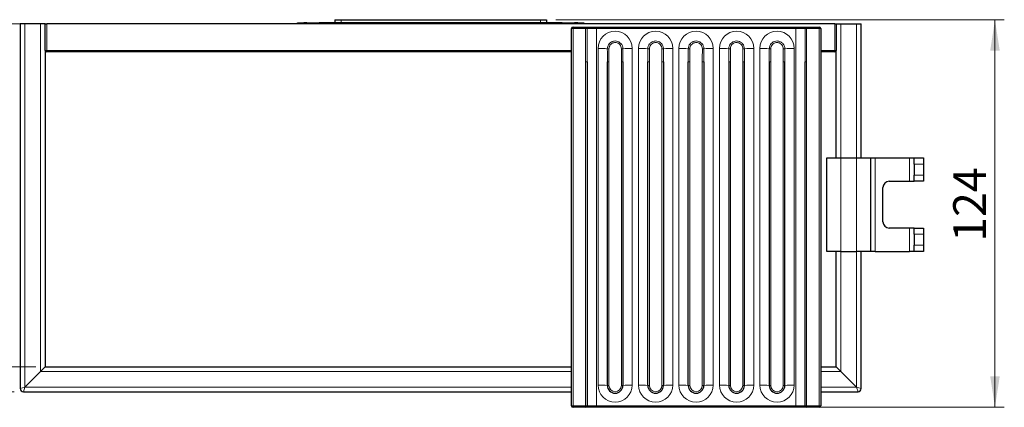
# Model space of a CAD drawing. Units: millimetres. Extents: x 175 to 1006, y 303 to 685.
# Drawn here: x 452 to 768, y 303 to 427 of the extents above; entities that cross this region are included whole.
import ezdxf

# ---------------------------------------------------------------- set-up
doc = ezdxf.new("R2010")
doc.units = ezdxf.units.MM
doc.header["$LTSCALE"] = 3
doc.linetypes.add('SLD-Durchgehend', pattern=[0])
doc.styles.add('SLDTEXTSTYLE0', font='GOTHIC.TTF', dxfattribs={"width": 0.913})
doc.dimstyles.new('SLDDIMSTYLE0', dxfattribs={"dimtxt": 10.5, "dimasz": 9.906, "dimexe": 0, "dimexo": 0.0625, "dimgap": 2.625, "dimtad": 1, "dimrnd": 1e-09, "dimzin": 4, "dimdsep": 46, "dimtxsty": 'SLDTEXTSTYLE0', "dimsah": 1, "dimcen": 0.09, "dimadec": 0, "dimazin": 1, "dimtfac": 1, "dimtofl": 0, "dimtmove": 0, "dimatfit": 3, "dimfxl": 1, "dimfrac": 2, "dimtolj": 1, "dimtzin": 12, "dimarcsym": 0})
doc.dimstyles.new('SLDDIMSTYLE2', dxfattribs={"dimtxt": 10.5, "dimasz": 9.906, "dimexe": 0, "dimexo": 0.0625, "dimgap": 2.625, "dimtad": 1, "dimdec": 0, "dimrnd": 1e-09, "dimzin": 12, "dimdsep": 46, "dimtxsty": 'SLDTEXTSTYLE0', "dimsah": 1, "dimcen": 0.09, "dimadec": 0, "dimazin": 3, "dimtfac": 1, "dimtdec": 0, "dimtofl": 0, "dimtmove": 0, "dimatfit": 3, "dimfxl": 1, "dimfrac": 2, "dimtolj": 1, "dimtzin": 12, "dimarcsym": 0})

# ---------------------------------------------------------------- blocks, each defined once
blk = doc.blocks.new('_D_7')
at = {"color": 1, "linetype": 'SLD-Durchgehend', "lineweight": 0}
for p, q in [((457.45, 425.84), (413.52, 425.84)), ((416.52, 425.84), (416.52, 307.84)), ((450.45, 307.84), (413.52, 307.84))]:
    blk.add_line(p, q, dxfattribs=at)
at = {"color": 1, "linetype": 'SLD-Durchgehend', "lineweight": 18}
for points in [[(416.52, 425.84), (415, 415.93), (418.05, 415.93)], [(416.52, 307.84), (418.05, 317.75), (415, 317.75)]]:
    blk.add_solid(points, dxfattribs=at)
at = {"color": 1, "linetype": 'SLD-Durchgehend', "lineweight": 18, "insert": (403.11, 350.52), "char_height": 10.5, "attachment_point": 1, "rotation": 90, "style": 'SLDTEXTSTYLE0'}
blk.add_mtext('118.00', dxfattribs=at)
blk = doc.blocks.new('_D_8')
at = {"color": 1, "linetype": 'SLD-Durchgehend', "lineweight": 0}
for p, q in [((457.45, 425.84), (438.26, 425.84)), ((441.26, 315.84), (441.26, 425.84)), ((457.45, 315.84), (438.26, 315.84))]:
    blk.add_line(p, q, dxfattribs=at)
at = {"color": 1, "linetype": 'SLD-Durchgehend', "lineweight": 18}
for points in [[(441.26, 425.84), (439.74, 415.93), (442.78, 415.93)], [(441.26, 315.84), (442.78, 325.75), (439.74, 325.75)]]:
    blk.add_solid(points, dxfattribs=at)
at = {"color": 1, "linetype": 'SLD-Durchgehend', "lineweight": 18, "insert": (427.85, 350.52), "char_height": 10.5, "attachment_point": 1, "rotation": 90, "style": 'SLDTEXTSTYLE0'}
blk.add_mtext('110.00', dxfattribs=at)
blk = doc.blocks.new('_D_9')
at = {"color": 1, "linetype": 'SLD-Durchgehend', "lineweight": 0}
for p, q in [((624.45, 427.19), (768.42, 427.19)), ((765.42, 427.19), (765.42, 302.84)), ((707.95, 302.84), (768.42, 302.84))]:
    blk.add_line(p, q, dxfattribs=at)
at = {"color": 1, "linetype": 'SLD-Durchgehend', "lineweight": 18}
for points in [[(765.42, 427.19), (763.9, 417.28), (766.95, 417.28)], [(765.42, 302.84), (766.95, 312.75), (763.9, 312.75)]]:
    blk.add_solid(points, dxfattribs=at)
at = {"color": 1, "linetype": 'SLD-Durchgehend', "lineweight": 18, "insert": (752.01, 355.95), "char_height": 10.5, "attachment_point": 1, "rotation": 90, "style": 'SLDTEXTSTYLE0'}
blk.add_mtext('124', dxfattribs=at)

msp = doc.modelspace()

# ---------------------------------------------------------------- linework, layer by layer
at = {"color": 7, "linetype": 'SLD-Durchgehend', "lineweight": 25}
for p, q in [((553.453, 427.19), (553.453, 426.14)), ((553.453, 427.19), (555.453, 427.19)), ((555.453, 427.19), (619.453, 427.19)), ((619.453, 427.19), (621.453, 427.19)), ((621.453, 427.19), (621.453, 426.14)), ((452.453, 425.84), (452.453, 308.84)), ((453.953, 425.84), (452.453, 425.84)), ((458.953, 425.84), (453.953, 425.84)), ((460.453, 425.84), (458.953, 425.84)), ((460.453, 417.34), (460.453, 425.84)), ((460.453, 425.84), (460.953, 425.84)), ((713.953, 425.84), (460.953, 425.84)), ((541.453, 425.84), (541.453, 426.14)), ((541.453, 426.14), (543.453, 426.14)), ((544.453, 426.14), (543.453, 426.14)), ((544.453, 426.14), (546.453, 426.14)), ((546.453, 426.14), (548.453, 426.14)), ((546.453, 425.84), (546.453, 426.14)), ((626.453, 426.14), (548.453, 426.14)), ((626.453, 426.14), (628.453, 426.14)), ((628.453, 426.14), (628.453, 425.84)), ((628.453, 426.14), (630.453, 426.14)), ((629.453, 303.34), (629.453, 424.34)), ((629.953, 424.84), (633.986, 424.84)), ((631.453, 426.14), (630.453, 426.14)), ((631.453, 426.14), (633.453, 426.14)), ((633.453, 426.14), (633.453, 425.84)), ((633.986, 424.84), (637.453, 424.84)), ((637.453, 424.84), (701.453, 424.84)), ((701.453, 424.84), (704.92, 424.84)), ((704.92, 424.84), (708.953, 424.84)), ((709.453, 424.34), (709.453, 303.34)), ((713.953, 425.84), (714.453, 425.84)), ((714.453, 425.84), (715.953, 425.84)), ((714.453, 425.84), (714.453, 417.34)), ((715.953, 425.84), (720.953, 425.84)), ((720.953, 425.84), (722.453, 425.84)), ((722.453, 382.84), (722.453, 425.84)), ((722.453, 419.737), (722.454, 419.737)), ((460.453, 417.34), (460.453, 315.84)), ((460.953, 416.84), (460.453, 416.84)), ((629.453, 416.84), (460.953, 416.84)), ((713.953, 416.84), (709.453, 416.84)), ((714.453, 416.84), (713.953, 416.84)), ((714.453, 382.84), (714.453, 417.34)), ((634.453, 413.681), (634.453, 303.34)), ((640.953, 309.84), (640.953, 413.681)), ((645.953, 413.681), (645.953, 309.84)), ((653.953, 309.84), (653.953, 413.681)), ((658.953, 413.681), (658.953, 309.84)), ((666.953, 309.84), (666.953, 413.681)), ((671.953, 413.681), (671.953, 309.84)), ((679.953, 413.681), (679.953, 309.84)), ((684.953, 309.84), (684.953, 413.681)), ((692.953, 413.681), (692.953, 309.84)), ((697.953, 309.84), (697.953, 413.681)), ((704.453, 303.34), (704.453, 413.681)), ((711.453, 352.84), (711.453, 382.84)), ((711.453, 382.84), (715.953, 382.84)), ((715.953, 382.84), (720.953, 382.84)), ((720.953, 382.84), (725.453, 382.84)), ((725.453, 382.84), (725.453, 352.84)), ((725.453, 382.84), (726.953, 382.84)), ((726.953, 382.84), (737.953, 382.84)), ((737.953, 382.84), (739.453, 382.84)), ((739.453, 380.84), (739.453, 382.84)), ((739.453, 382.84), (742.453, 382.84)), ((742.453, 382.84), (742.453, 380.84)), ((739.453, 380.84), (739.453, 377.34)), ((742.453, 380.84), (742.453, 377.34)), ((739.453, 375.34), (739.453, 377.34)), ((742.453, 377.34), (742.453, 375.34)), ((729.453, 362.34), (729.453, 373.34)), ((731.453, 375.34), (737.953, 375.34)), ((737.953, 375.34), (739.453, 375.34)), ((742.453, 375.34), (739.453, 375.34)), ((737.953, 360.34), (731.453, 360.34)), ((739.453, 360.34), (737.953, 360.34)), ((739.453, 360.34), (742.453, 360.34)), ((739.453, 358.34), (739.453, 360.34)), ((739.453, 358.34), (739.453, 354.84)), ((742.453, 360.34), (742.453, 358.34)), ((742.453, 358.34), (742.453, 354.84)), ((739.453, 352.84), (739.453, 354.84)), ((742.453, 354.84), (742.453, 352.84)), ((715.953, 352.84), (711.453, 352.84)), ((714.453, 315.84), (714.453, 352.84)), ((715.953, 352.84), (720.953, 352.84)), ((725.453, 352.84), (720.953, 352.84)), ((722.453, 308.84), (722.453, 352.84)), ((726.953, 352.84), (725.453, 352.84)), ((726.953, 352.84), (737.953, 352.84)), ((739.453, 352.84), (737.953, 352.84)), ((742.453, 352.84), (739.453, 352.84)), ((458.953, 314.34), (460.453, 315.84)), ((460.453, 315.84), (629.453, 315.84)), ((709.453, 315.84), (714.453, 315.84)), ((715.953, 314.34), (714.453, 315.84)), ((453.453, 307.84), (629.453, 307.84)), ((709.453, 307.84), (721.453, 307.84)), ((633.953, 302.84), (629.953, 302.84)), ((637.453, 302.84), (633.953, 302.84)), ((701.453, 302.84), (637.453, 302.84)), ((704.953, 302.84), (701.453, 302.84)), ((708.953, 302.84), (704.953, 302.84))]:
    msp.add_line(p, q, dxfattribs=at)
at = {"color": 8, "linetype": 'SLD-Durchgehend', "lineweight": 18}
for p, q in [((555.453, 427.19), (555.453, 426.14)), ((619.453, 427.19), (619.453, 426.14)), ((453.953, 425.84), (453.953, 309.34)), ((458.953, 425.84), (458.953, 314.34)), ((460.953, 425.84), (460.953, 417.34)), ((543.453, 426.14), (543.453, 425.84)), ((544.453, 425.84), (544.453, 426.14)), ((548.453, 426.14), (548.453, 425.84)), ((626.453, 425.84), (626.453, 426.14)), ((629.453, 424.34), (629.953, 424.34)), ((629.953, 424.84), (629.953, 424.34)), ((633.986, 424.34), (629.953, 424.34)), ((629.953, 424.34), (629.953, 303.34)), ((630.453, 426.14), (630.453, 425.84)), ((631.453, 425.84), (631.453, 426.14)), ((633.986, 424.84), (633.986, 424.34)), ((634.481, 424.336), (633.986, 424.34)), ((637.453, 424.317), (637.453, 424.84)), ((637.453, 424.317), (637.453, 303.317)), ((701.453, 424.317), (637.453, 424.317)), ((701.453, 424.317), (701.453, 424.84)), ((701.453, 303.317), (701.453, 424.317)), ((704.425, 424.336), (704.92, 424.34)), ((704.92, 424.34), (704.92, 424.84)), ((708.953, 424.34), (704.92, 424.34)), ((708.953, 424.34), (708.953, 424.84)), ((708.953, 424.34), (709.453, 424.34)), ((708.953, 303.34), (708.953, 424.34)), ((713.953, 417.34), (713.953, 425.84)), ((715.953, 382.84), (715.953, 425.84)), ((720.953, 382.84), (720.953, 425.84)), ((637.953, 309.975), (637.953, 417.975)), ((641.448, 417.848), (640.949, 417.847)), ((645.957, 417.847), (645.458, 417.848)), ((648.953, 417.975), (648.953, 309.975)), ((650.953, 309.975), (650.953, 417.975)), ((654.448, 417.848), (653.949, 417.847)), ((658.957, 417.847), (658.458, 417.848)), ((661.953, 417.975), (661.953, 309.975)), ((663.953, 309.975), (663.953, 417.975)), ((667.448, 417.848), (666.949, 417.847)), ((671.957, 417.847), (671.458, 417.848)), ((674.953, 417.975), (674.953, 309.975)), ((676.953, 417.975), (676.953, 309.975)), ((679.949, 417.847), (680.448, 417.848)), ((684.458, 417.848), (684.957, 417.847)), ((687.953, 309.975), (687.953, 417.975)), ((689.953, 417.975), (689.953, 309.975)), ((692.949, 417.847), (693.448, 417.848)), ((697.458, 417.848), (697.957, 417.847)), ((700.953, 309.975), (700.953, 417.975)), ((460.953, 417.34), (460.453, 417.34)), ((460.953, 417.34), (629.453, 417.34)), ((460.953, 416.84), (460.953, 417.34)), ((709.453, 417.34), (713.953, 417.34)), ((714.453, 417.34), (713.953, 417.34)), ((713.953, 416.84), (713.953, 417.34)), ((633.953, 413.681), (634.453, 413.681)), ((633.953, 303.34), (633.953, 413.681)), ((641.453, 413.681), (640.953, 413.681)), ((641.453, 413.681), (641.453, 309.84)), ((645.453, 309.84), (645.453, 413.681)), ((645.953, 413.681), (645.453, 413.681)), ((654.453, 413.681), (653.953, 413.681)), ((654.453, 413.681), (654.453, 309.84)), ((658.453, 309.84), (658.453, 413.681)), ((658.953, 413.681), (658.453, 413.681)), ((667.453, 413.681), (666.953, 413.681)), ((667.453, 413.681), (667.453, 309.84)), ((671.453, 309.84), (671.453, 413.681)), ((671.953, 413.681), (671.453, 413.681)), ((679.953, 413.681), (680.453, 413.681)), ((680.453, 309.84), (680.453, 413.681)), ((684.453, 413.681), (684.453, 309.84)), ((684.453, 413.681), (684.953, 413.681)), ((692.953, 413.681), (693.453, 413.681)), ((693.453, 309.84), (693.453, 413.681)), ((697.453, 413.681), (697.453, 309.84)), ((697.453, 413.681), (697.953, 413.681)), ((704.453, 413.681), (704.953, 413.681)), ((704.953, 413.681), (704.953, 303.34)), ((715.953, 382.84), (715.953, 352.84)), ((720.953, 352.84), (720.953, 382.84)), ((726.953, 382.84), (726.953, 352.84)), ((737.953, 375.34), (737.953, 382.84)), ((742.453, 380.84), (739.453, 380.84)), ((739.453, 377.34), (742.453, 377.34)), ((737.953, 352.84), (737.953, 360.34)), ((742.453, 358.34), (739.453, 358.34)), ((739.453, 354.84), (742.453, 354.84)), ((715.953, 314.34), (715.953, 352.84)), ((720.953, 309.34), (720.953, 352.84)), ((453.953, 309.34), (458.953, 314.34)), ((458.953, 314.34), (629.453, 314.34)), ((709.453, 314.34), (715.953, 314.34)), ((720.953, 309.34), (715.953, 314.34)), ((452.453, 308.84), (453.953, 309.34)), ((453.953, 309.34), (453.453, 307.84)), ((453.953, 309.34), (629.453, 309.34)), ((641.453, 309.84), (640.953, 309.84)), ((645.953, 309.84), (645.453, 309.84)), ((654.453, 309.84), (653.953, 309.84)), ((658.953, 309.84), (658.453, 309.84)), ((667.453, 309.84), (666.953, 309.84)), ((671.953, 309.84), (671.453, 309.84)), ((679.953, 309.84), (680.453, 309.84)), ((684.453, 309.84), (684.953, 309.84)), ((692.953, 309.84), (693.453, 309.84)), ((697.453, 309.84), (697.953, 309.84)), ((709.453, 309.34), (720.953, 309.34)), ((720.953, 309.34), (722.453, 308.84)), ((721.453, 307.84), (720.953, 309.34)), ((629.453, 303.34), (629.953, 303.34)), ((629.953, 303.34), (633.953, 303.34)), ((629.953, 303.34), (629.953, 302.84)), ((633.953, 303.34), (634.453, 303.34)), ((633.953, 303.34), (633.953, 302.84)), ((637.453, 303.317), (701.453, 303.317)), ((637.453, 302.84), (637.453, 303.317)), ((701.453, 302.84), (701.453, 303.317)), ((704.453, 303.34), (704.953, 303.34)), ((704.953, 303.34), (708.953, 303.34)), ((704.953, 302.84), (704.953, 303.34)), ((708.953, 303.34), (709.453, 303.34)), ((708.953, 302.84), (708.953, 303.34))]:
    msp.add_line(p, q, dxfattribs=at)
at = {"color": 7, "linetype": 'SLD-Durchgehend', "lineweight": 25}
for centre, radius, start, end in [((629.953, 424.34), 0.5, 90, 180), ((708.953, 424.34), 0.5, 0, 90), ((460.953, 417.34), 0.5, 180, 270), ((713.953, 417.34), 0.5, 270, 0), ((731.453, 373.34), 2, 90, 180), ((731.453, 362.34), 2, 180, 270), ((453.453, 308.84), 1, 180, 270), ((643.453, 309.84), 2.5, 180, 0), ((656.453, 309.84), 2.5, 180, 0), ((669.453, 309.84), 2.5, 180, 0), ((682.453, 309.84), 2.5, 180, 0), ((695.453, 309.84), 2.5, 180, 0), ((721.453, 308.84), 1, 270, 0), ((629.953, 303.34), 0.5, 180, 270), ((633.953, 303.34), 0.5, 270, 0), ((704.953, 303.34), 0.5, 180, 270), ((708.953, 303.34), 0.5, 270, 0)]:
    msp.add_arc(centre, radius, start, end, dxfattribs=at)
at = {"color": 8, "linetype": 'SLD-Durchgehend', "lineweight": 18}
for centre, radius, start, end in [((633.984, 424.342), 0.498, 359.37821, 89.72503), ((704.922, 424.342), 0.498, 90.27497, 180.62179), ((643.453, 417.975), 5.5, 0, 180), ((656.453, 417.975), 5.5, 0, 180), ((669.453, 417.975), 5.5, 0, 180), ((682.453, 417.975), 5.5, 0, 180), ((695.453, 417.975), 5.5, 0, 180), ((638.648, 399.097), 18.891, 83.00405, 92.10783), ((648.258, 399.097), 18.891, 87.89217, 96.99595), ((651.648, 399.097), 18.891, 83.00405, 92.10783), ((661.258, 399.097), 18.891, 87.89217, 96.99595), ((664.648, 399.097), 18.891, 83.00405, 92.10783), ((674.258, 399.097), 18.891, 87.89217, 96.99595), ((677.648, 399.097), 18.891, 83.00405, 92.10783), ((687.258, 399.097), 18.891, 87.89217, 96.99595), ((690.648, 399.097), 18.891, 83.00405, 92.10783), ((700.258, 399.097), 18.891, 87.89217, 96.99595), ((638.702, 293.22), 16.771, 82.28484, 92.55788), ((643.453, 309.975), 5.5, 180, 0), ((648.205, 293.22), 16.771, 87.44212, 97.71516), ((651.702, 293.22), 16.771, 82.28484, 92.55788), ((656.453, 309.975), 5.5, 180, 0), ((661.205, 293.22), 16.771, 87.44212, 97.71516), ((664.702, 293.22), 16.771, 82.28484, 92.55788), ((669.453, 309.975), 5.5, 180, 0), ((674.205, 293.22), 16.771, 87.44212, 97.71516), ((677.702, 293.22), 16.771, 82.28484, 92.55788), ((682.453, 309.975), 5.5, 180, 0), ((687.205, 293.22), 16.771, 87.44212, 97.71516), ((690.702, 293.22), 16.771, 82.28484, 92.55788), ((695.453, 309.975), 5.5, 180, 0), ((700.205, 293.22), 16.771, 87.44212, 97.71516), ((643.453, 309.84), 2, 180, 0), ((656.453, 309.84), 2, 180, 0), ((669.453, 309.84), 2, 180, 0), ((682.453, 309.84), 2, 180, 0), ((695.453, 309.84), 2, 180, 0)]:
    msp.add_arc(centre, radius, start, end, dxfattribs=at)
for centre, major_axis, ratio, start_param, end_param in [((637.453, 413.681), (0, -77.715), 0.0450362, 4.5748072, 4.712389), ((637.453, 413.681), (0, 77.693), 0.0386137, 1.4332146, 1.5707963), ((637.453, 424.34), (3, 0), 0.007506, 3.2791744, 4.712389), ((701.453, 424.34), (3, 0), 0.007506, 4.712389, 6.1456035), ((701.453, 413.681), (0, 77.693), 0.0386137, 4.712389, 4.8499708), ((701.453, 413.681), (0, 77.715), 0.0450362, 4.712389, 4.8499708), ((637.953, 413.681), (0, 77.693), 0.0386137, 4.712389, 4.7660329), ((637.953, 413.681), (0, -77.715), 0.0450362, 1.5707963, 1.6244402), ((648.953, 413.681), (0, 77.715), 0.0450362, 1.5171524, 1.5707963), ((648.953, 413.681), (0, 77.693), 0.0386137, 1.5171524, 1.5707963), ((650.953, 413.681), (0, 77.693), 0.0386137, 4.712389, 4.7660329), ((650.953, 413.681), (0, -77.715), 0.0450362, 1.5707963, 1.6244402), ((661.953, 413.681), (0, 77.715), 0.0450362, 1.5171524, 1.5707963), ((661.953, 413.681), (0, 77.693), 0.0386137, 1.5171524, 1.5707963), ((663.953, 413.681), (0, 77.693), 0.0386137, 4.712389, 4.7660329), ((663.953, 413.681), (0, -77.715), 0.0450362, 1.5707963, 1.6244402), ((674.953, 413.681), (0, 77.715), 0.0450362, 1.5171524, 1.5707963), ((674.953, 413.681), (0, 77.693), 0.0386137, 1.5171524, 1.5707963), ((676.953, 413.681), (0, 77.693), 0.0386137, 4.712389, 4.7660329), ((676.953, 413.681), (0, 77.715), 0.0450362, 4.712389, 4.7660329), ((687.953, 413.681), (0, -77.715), 0.0450362, 4.6587451, 4.712389), ((687.953, 413.681), (0, 77.693), 0.0386137, 1.5171524, 1.5707963), ((689.953, 413.681), (0, 77.693), 0.0386137, 4.712389, 4.7660329), ((689.953, 413.681), (0, 77.715), 0.0450362, 4.712389, 4.7660329), ((700.953, 413.681), (0, -77.715), 0.0450362, 4.6587451, 4.712389), ((700.953, 413.681), (0, 77.693), 0.0386137, 1.5171524, 1.5707963), ((637.453, 303.34), (3, 0), 0.007506, 3.1415927, 4.712389), ((701.453, 303.34), (3, 0), 0.007506, 4.712389, 6.2831853)]:
    msp.add_ellipse(centre, major_axis=major_axis, ratio=ratio, start_param=start_param, end_param=end_param, dxfattribs=at)
for points, knots in [([(640.949, 417.847), (640.949, 417.856), (640.949, 418.147), (641.054, 418.724), (641.479, 419.474), (642.127, 420.039), (642.825, 420.315), (643.559, 420.392), (644.297, 420.267), (645.045, 419.852), (645.611, 419.213), (645.914, 418.507), (645.945, 418.036), (645.957, 417.847)], [0, 0, 0, 0, 0.0035136, 0.1112881, 0.2190825, 0.3266358, 0.4337868, 0.5000015, 0.6069175, 0.7137911, 0.8205778, 0.9277685, 1, 1, 1, 1]), ([(645.458, 417.848), (645.448, 418), (645.424, 418.377), (645.182, 418.944), (644.728, 419.457), (644.129, 419.79), (643.538, 419.89), (642.95, 419.829), (642.39, 419.607), (641.875, 419.153), (641.517, 418.545), (641.471, 418.083), (641.448, 417.848)], [0, 0, 0, 0, 0.0722769, 0.1795277, 0.2863338, 0.3931752, 0.5000239, 0.5661951, 0.6732971, 0.7808502, 0.888693, 1, 1, 1, 1]), ([(653.949, 417.847), (653.949, 417.856), (653.949, 418.147), (654.054, 418.724), (654.479, 419.474), (655.127, 420.039), (655.825, 420.315), (656.559, 420.392), (657.297, 420.267), (658.045, 419.852), (658.611, 419.213), (658.914, 418.507), (658.945, 418.036), (658.957, 417.847)], [0, 0, 0, 0, 0.0035136, 0.1112881, 0.2190825, 0.3266358, 0.4337868, 0.5000015, 0.6069175, 0.7137911, 0.8205778, 0.9277685, 1, 1, 1, 1]), ([(658.458, 417.848), (658.448, 418), (658.424, 418.377), (658.182, 418.944), (657.728, 419.457), (657.129, 419.79), (656.538, 419.89), (655.95, 419.829), (655.39, 419.607), (654.875, 419.153), (654.517, 418.545), (654.471, 418.083), (654.448, 417.848)], [0, 0, 0, 0, 0.0722769, 0.1795277, 0.2863338, 0.3931752, 0.5000239, 0.5661951, 0.6732971, 0.7808502, 0.888693, 1, 1, 1, 1]), ([(666.949, 417.847), (666.949, 417.856), (666.949, 418.147), (667.054, 418.724), (667.479, 419.474), (668.127, 420.039), (668.825, 420.315), (669.559, 420.392), (670.297, 420.267), (671.045, 419.852), (671.611, 419.213), (671.914, 418.507), (671.945, 418.036), (671.957, 417.847)], [0, 0, 0, 0, 0.0035136, 0.1112881, 0.2190825, 0.3266358, 0.4337868, 0.5000015, 0.6069175, 0.7137911, 0.8205778, 0.9277685, 1, 1, 1, 1]), ([(671.458, 417.848), (671.448, 418), (671.424, 418.377), (671.182, 418.944), (670.728, 419.457), (670.129, 419.79), (669.538, 419.89), (668.95, 419.829), (668.39, 419.607), (667.875, 419.153), (667.517, 418.545), (667.471, 418.083), (667.448, 417.848)], [0, 0, 0, 0, 0.0722769, 0.1795277, 0.2863338, 0.3931752, 0.5000239, 0.5661951, 0.6732971, 0.7808502, 0.888693, 1, 1, 1, 1]), ([(684.957, 417.847), (684.957, 417.856), (684.957, 418.147), (684.853, 418.724), (684.428, 419.474), (683.779, 420.039), (683.081, 420.315), (682.347, 420.392), (681.61, 420.267), (680.861, 419.852), (680.295, 419.213), (679.992, 418.507), (679.961, 418.036), (679.949, 417.847)], [0, 0, 0, 0, 0.0035136, 0.1112881, 0.2190825, 0.3266358, 0.4337868, 0.5000015, 0.6069175, 0.7137911, 0.8205778, 0.9277685, 1, 1, 1, 1]), ([(680.448, 417.848), (680.458, 418), (680.482, 418.377), (680.725, 418.944), (681.178, 419.457), (681.777, 419.79), (682.368, 419.89), (682.956, 419.829), (683.516, 419.607), (684.032, 419.153), (684.389, 418.545), (684.435, 418.083), (684.458, 417.848)], [0, 0, 0, 0, 0.0722769, 0.1795277, 0.2863338, 0.3931752, 0.5000239, 0.5661951, 0.6732971, 0.7808502, 0.888693, 1, 1, 1, 1]), ([(697.957, 417.847), (697.957, 417.856), (697.957, 418.147), (697.853, 418.724), (697.428, 419.474), (696.779, 420.039), (696.081, 420.315), (695.347, 420.392), (694.61, 420.267), (693.861, 419.852), (693.295, 419.213), (692.992, 418.507), (692.961, 418.036), (692.949, 417.847)], [0, 0, 0, 0, 0.0035136, 0.1112881, 0.2190825, 0.3266358, 0.4337868, 0.5000015, 0.6069175, 0.7137911, 0.8205778, 0.9277685, 1, 1, 1, 1]), ([(693.448, 417.848), (693.458, 418), (693.482, 418.377), (693.725, 418.944), (694.178, 419.457), (694.777, 419.79), (695.368, 419.89), (695.956, 419.829), (696.516, 419.607), (697.032, 419.153), (697.389, 418.545), (697.435, 418.083), (697.458, 417.848)], [0, 0, 0, 0, 0.0722769, 0.1795277, 0.2863338, 0.3931752, 0.5000239, 0.5661951, 0.6732971, 0.7808502, 0.888693, 1, 1, 1, 1])]:
    msp.add_open_spline(points, degree=3, knots=knots, dxfattribs=at)

# ---------------------------------------------------------------- dimensions: what is measured, and where the dimension line sits
at = {"color": 1, "linetype": 'SLD-Durchgehend', "lineweight": 18}
for base, p1, p2, dimstyle, picture, middle in [((765.421, 302.84), (621.453, 427.19), (704.953, 302.84), 'SLDDIMSTYLE2', '_D_9', (765.421, 367.589)), ((416.525, 307.84), (460.453, 425.84), (453.453, 307.84), 'SLDDIMSTYLE0', '_D_7', (416.525, 371.855)), ((441.26, 425.84), (460.453, 315.84), (460.453, 425.84), 'SLDDIMSTYLE0', '_D_8', (441.26, 371.855))]:
    dim = msp.add_linear_dim(base=base, p1=p1, p2=p2, angle=90, dimstyle=dimstyle, dxfattribs=at)
    dim.commit()
    dim.dimension.update_dxf_attribs({"geometry": picture, "text_midpoint": middle, "dimtype": 160})

doc.saveas('drawing.dxf')
